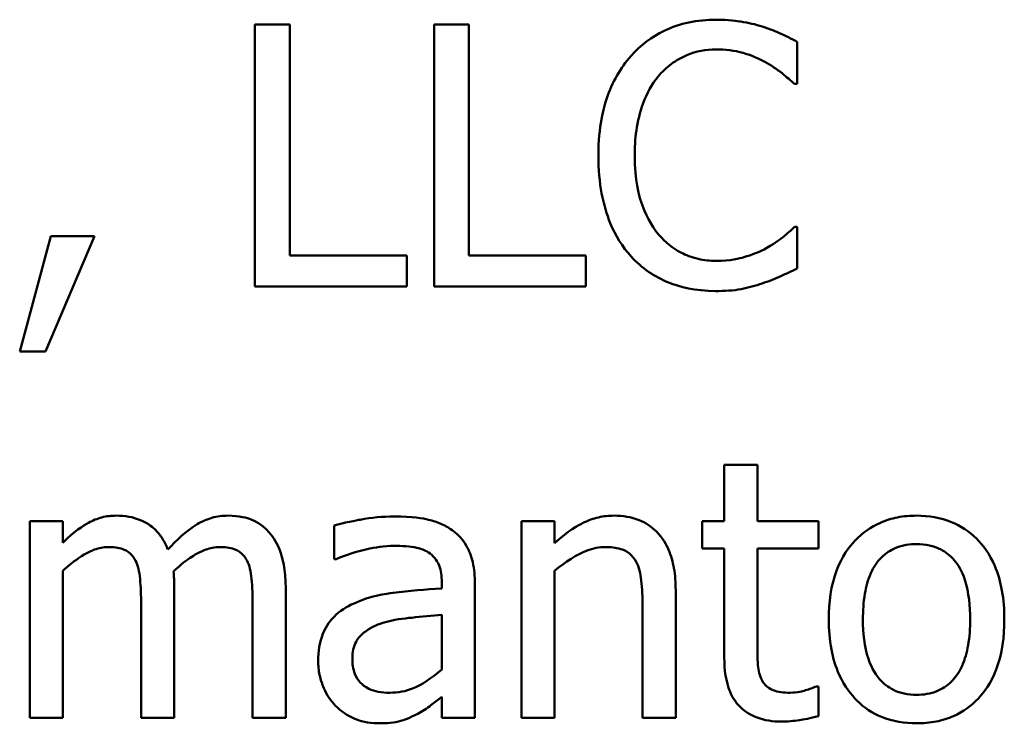
# Model space of a CAD drawing. Units: inches. Extents: x 0.05 to 2.15, y 0.02 to 1.67.
# Drawn here: x 1.45 to 1.49, y 0.5 to 0.52 of the extents above; entities that cross this region are included whole.
import ezdxf

# ---------------------------------------------------------------- set-up
doc = ezdxf.new("R2010")
doc.units = ezdxf.units.IN
doc.header["$LTSCALE"] = 0.1
doc.header["$MEASUREMENT"] = 0
doc.layers.add('Visible (ANSI)', color=7, linetype='Continuous', lineweight=50)

msp = doc.modelspace()

# ---------------------------------------------------------------- linework, layer by layer
at = {"layer": 'Visible (ANSI)'}
for p, q in [((1.462442680619968, 0.5223749998146014), (1.462442680619968, 0.5135749997840638)), ((1.463612210607819, 0.5223749998146014), (1.462442680619968, 0.5223749998146014)), ((1.463612210607819, 0.5146161667244679), (1.463612210607819, 0.5223749998146014)), ((1.469631011277003, 0.5223749998146014), (1.468461481289152, 0.5223749998146014)), ((1.468461481289152, 0.5223749998146014), (1.468461481289152, 0.5135749997840638)), ((1.469631011277003, 0.5146161667244679), (1.469631011277003, 0.5223749998146014)), ((1.480655970796623, 0.5203782412987584), (1.480655970796623, 0.5217902348206759)), ((1.480563264151245, 0.5203782412987584), (1.480655970796623, 0.5203782412987584)), ((1.480655970796623, 0.5155717582999071), (1.480570395431659, 0.5155717582999071)), ((1.480655970796623, 0.514174027338817), (1.480655970796623, 0.5155717582999071)), ((1.455582388861964, 0.5152579819617032), (1.45454122192156, 0.5113856966970501)), ((1.455404106851621, 0.5113856966970501), (1.457058563907605, 0.5152579819617032)), ((1.457058563907605, 0.5152579819617032), (1.455582388861964, 0.5152579819617032)), ((1.467541546115782, 0.5146161667244679), (1.463612210607819, 0.5146161667244679)), ((1.467541546115782, 0.5135749997840638), (1.467541546115782, 0.5146161667244679)), ((1.473560346784966, 0.5146161667244679), (1.469631011277003, 0.5146161667244679)), ((1.473560346784966, 0.5135749997840638), (1.473560346784966, 0.5146161667244679)), ((1.462442680619968, 0.5135749997840638), (1.467541546115782, 0.5135749997840638)), ((1.468461481289152, 0.5135749997840638), (1.473560346784966, 0.5135749997840638)), ((1.45454122192156, 0.5113856966970501), (1.455404106851621, 0.5113856966970501)), ((1.479322421359257, 0.5075865183394607), (1.478209941614716, 0.5075865183394607)), ((1.478209941614716, 0.5075865183394607), (1.478209941614716, 0.5056895977494096)), ((1.479322421359257, 0.5056895977494096), (1.479322421359257, 0.5075865183394607)), ((1.455988871845546, 0.5056895977494096), (1.454876392101005, 0.5056895977494096)), ((1.454876392101005, 0.5056895977494096), (1.454876392101005, 0.4990860320862996)), ((1.455988871845546, 0.5049622071472096), (1.455988871845546, 0.5056895977494096)), ((1.465102648214288, 0.5055469721411351), (1.465102648214288, 0.5044130985553527)), ((1.472504917283735, 0.5056895977494096), (1.471392437539194, 0.5056895977494096)), ((1.471392437539194, 0.5056895977494096), (1.471392437539194, 0.4990860320862996)), ((1.472504917283735, 0.5049550758667959), (1.472504917283735, 0.5056895977494096)), ((1.478209941614716, 0.5056895977494096), (1.477461157171274, 0.5056895977494096)), ((1.477461157171274, 0.5056895977494096), (1.477461157171274, 0.504769662576039)), ((1.481369098837996, 0.5056895977494096), (1.479322421359257, 0.5056895977494096)), ((1.481369098837996, 0.504769662576039), (1.481369098837996, 0.5056895977494096)), ((1.477461157171274, 0.504769662576039), (1.478209941614716, 0.504769662576039)), ((1.478209941614716, 0.504769662576039), (1.478209941614716, 0.5011113157237977)), ((1.479322421359257, 0.504769662576039), (1.481369098837996, 0.504769662576039)), ((1.479322421359257, 0.5016247679135859), (1.479322421359257, 0.504769662576039)), ((1.465102648214288, 0.5044130985553527), (1.465166829738011, 0.5044130985553527)), ((1.455988871845546, 0.4990860320862996), (1.455988871845546, 0.5040208781325978)), ((1.472504917283735, 0.4990860320862996), (1.472504917283735, 0.5040208781325978)), ((1.459732794062752, 0.4990860320862996), (1.459732794062752, 0.5034361131386724)), ((1.463476716279958, 0.4990860320862996), (1.463476716279958, 0.5034361131386724)), ((1.468718207384047, 0.5036429202706703), (1.468718207384047, 0.5034289818582585)), ((1.469830687128588, 0.4990860320862996), (1.469830687128588, 0.503600132588188)), ((1.476576878399972, 0.4990860320862996), (1.476576878399972, 0.5033719316149488)), ((1.458620314318211, 0.5029083983880566), (1.458620314318211, 0.4990860320862996)), ((1.462364236535417, 0.5029083983880566), (1.462364236535417, 0.4990860320862996)), ((1.475464398655431, 0.5028513481447467), (1.475464398655431, 0.4990860320862996)), ((1.468718207384047, 0.5025447030869566), (1.468718207384047, 0.500711964020629)), ((1.481369098837996, 0.5001414615875311), (1.481304917314272, 0.5001414615875311)), ((1.481369098837996, 0.4991430823296094), (1.481369098837996, 0.5001414615875311)), ((1.468718207384047, 0.4997848975668447), (1.468718207384047, 0.4990860320862996)), ((1.454876392101005, 0.4990860320862996), (1.455988871845546, 0.4990860320862996)), ((1.458620314318211, 0.4990860320862996), (1.459732794062752, 0.4990860320862996)), ((1.462364236535417, 0.4990860320862996), (1.463476716279958, 0.4990860320862996)), ((1.468718207384047, 0.4990860320862996), (1.469830687128588, 0.4990860320862996)), ((1.471392437539194, 0.4990860320862996), (1.472504917283735, 0.4990860320862996)), ((1.475464398655431, 0.4990860320862996), (1.476576878399972, 0.4990860320862996))]:
    msp.add_line(p, q, dxfattribs=at)
for points, knots in [([(1.477938952958994, 0.5225318879837034), (1.477628836692038, 0.5225318879837034), (1.477319364310774, 0.5225037293177801), (1.476731145159491, 0.5223787846373207), (1.476458597939718, 0.5222877652096423), (1.47576670504114, 0.5219564778875635), (1.4753956144467, 0.5216743447659332), (1.47507930951309, 0.5213195703133701)], [-0.0616017503770031, -0.0616017503770031, -0.0616017503770031, -0.0616017503770031, -0.0438406596256892, -0.0438406596256892, -0.0271636134279022, -0.0271636134279022, 0, 0, 0, 0]), ([(1.479486440808772, 0.5223036870104643), (1.479252868968489, 0.5223747740922896), (1.479010577306255, 0.522427936338667), (1.478646785229193, 0.5224880120945122), (1.47836108104275, 0.5225318879837034), (1.477938952958994, 0.5225318879837034)], [-0.0713745132111153, -0.0713745132111153, -0.0713745132111153, -0.0713745132111153, -0.0241246199866592, -0.0241246199866592, 0, 0, 0, 0]), ([(1.480655970796623, 0.5217902348206759), (1.480463372252341, 0.5218935803810227), (1.480267276359137, 0.5219900572283245), (1.479965588379365, 0.522124544640994), (1.479753148164259, 0.5222170071199312), (1.479486440808772, 0.5223036870104643)], [-0.0473797279201209, -0.0473797279201209, -0.0473797279201209, -0.0473797279201209, -0.0160271076160155, -0.0160271076160155, 0, 0, 0, 0]), ([(1.47507930951309, 0.5213195703133701), (1.474710355234387, 0.5209014221308406), (1.474443925256306, 0.5204207052513233), (1.474153142597648, 0.5195741228273815), (1.473981092329376, 0.5189653929572297), (1.473981092329376, 0.517967868518919)], [-0.1512021061748942, -0.1512021061748942, -0.1512021061748942, -0.1512021061748942, -0.0570085216494535, -0.0570085216494535, 0, 0, 0, 0]), ([(1.475984982125633, 0.5206278361132386), (1.476118094399482, 0.520783552358119), (1.476266284790417, 0.5209237557208098), (1.476592818548382, 0.5211642269323816), (1.476766709705178, 0.5212621539136251), (1.477264125663324, 0.5214701534039996), (1.477591703310513, 0.5215335087257817), (1.47793182167858, 0.5215335087257817)], [-0.0424251179577153, -0.0424251179577153, -0.0424251179577153, -0.0424251179577153, -0.0308125829123652, -0.0308125829123652, -0.0194377647350407, -0.0194377647350407, 0, 0, 0, 0]), ([(1.47793182167858, 0.5215335087257817), (1.478235863199531, 0.5215335087257817), (1.478549358721201, 0.5215025645803452), (1.478982121809483, 0.521373905283829), (1.479257940386825, 0.5212865072337066), (1.479572016173737, 0.521112763181372)], [-0.062931240340144, -0.062931240340144, -0.062931240340144, -0.062931240340144, -0.0205128376176666, -0.0205128376176666, 0, 0, 0, 0]), ([(1.479572016173737, 0.521112763181372), (1.479776331500483, 0.5210001812666344), (1.479983619133332, 0.5208690196060536), (1.48029925169674, 0.5206090869067764), (1.480433533601813, 0.520496178161878), (1.480563264151245, 0.5203782412987584)], [-0.0233679161230741, -0.0233679161230741, -0.0233679161230741, -0.0233679161230741, -0.0100198666981131, -0.0100198666981131, 0, 0, 0, 0]), ([(1.475200541280123, 0.517967868518919), (1.475200541280123, 0.5184920152316329), (1.475259656693378, 0.5191147964961095), (1.47560263475228, 0.5200503444656474), (1.475764426427917, 0.5203606244025444), (1.475984982125633, 0.5206278361132386)], [-0.0569665687887027, -0.0569665687887027, -0.0569665687887027, -0.0569665687887027, -0.0198012102480137, -0.0198012102480137, 0, 0, 0, 0]), ([(1.473981092329376, 0.517967868518919), (1.473981092329376, 0.5170208290280974), (1.474137697927121, 0.5162921331496694), (1.474552630444303, 0.5152862491257777), (1.474781904241084, 0.5149026077473036), (1.475086440793504, 0.5145733790419854)], [-0.0621932323961128, -0.0621932323961128, -0.0621932323961128, -0.0621932323961128, -0.0256306155464881, -0.0256306155464881, 0, 0, 0, 0]), ([(1.476013507247288, 0.5153079009245993), (1.47574203141938, 0.5156305986068294), (1.47555135240766, 0.5160097625237648), (1.475341661292443, 0.516638835869415), (1.475200541280123, 0.5171253039873243), (1.475200541280123, 0.517967868518919)], [-0.1321894546623775, -0.1321894546623775, -0.1321894546623775, -0.1321894546623775, -0.0481525629806369, -0.0481525629806369, 0, 0, 0, 0]), ([(1.47793182167858, 0.514430753433711), (1.477729723414899, 0.514430753433711), (1.477529919072599, 0.5144526406939903), (1.477102969589324, 0.5145528597505834), (1.476913869439751, 0.5146312707279922), (1.476478649645269, 0.5148521329528916), (1.476227361517626, 0.5150570334151644), (1.476013507247288, 0.5153079009245993)], [-0.0356289444952358, -0.0356289444952358, -0.0356289444952358, -0.0356289444952358, -0.0278918172303484, -0.0278918172303484, -0.0188394137409417, -0.0188394137409417, 0, 0, 0, 0]), ([(1.480570395431659, 0.5155717582999071), (1.480460473886667, 0.5154618367549149), (1.480315845507749, 0.515340308715529), (1.480128938674147, 0.5151896673869542), (1.479950464569462, 0.515047337953882), (1.479636197697461, 0.5148657615389483)], [-0.0578091885365509, -0.0578091885365509, -0.0578091885365509, -0.0578091885365509, -0.0207426679858378, -0.0207426679858378, 0, 0, 0, 0]), ([(1.479636197697461, 0.5148657615389483), (1.479395361350216, 0.5147325329213236), (1.479133882707911, 0.5146320005758472), (1.478737020501425, 0.5145172057227314), (1.478418515336492, 0.514430753433711), (1.47793182167858, 0.514430753433711)], [-0.083269174140223, -0.083269174140223, -0.083269174140223, -0.083269174140223, -0.0278145425496881, -0.0278145425496881, 0, 0, 0, 0]), ([(1.475086440793504, 0.5145733790419854), (1.475259910128998, 0.514383500445025), (1.475451725000735, 0.5142143436092829), (1.47587423288096, 0.5139218381537419), (1.476099567771923, 0.5138020586760005), (1.476706406626551, 0.5135599210049417), (1.477222488645112, 0.513418111614962), (1.477917559117753, 0.513418111614962)], [-0.0911837786487319, -0.0911837786487319, -0.0911837786487319, -0.0911837786487319, -0.0654286623283357, -0.0654286623283357, -0.0397232775114095, -0.0397232775114095, 0, 0, 0, 0]), ([(1.479486440808772, 0.5136748377098561), (1.479692676362734, 0.5137395390601186), (1.479912049270229, 0.5138190348716487), (1.480289037429783, 0.5140022930047654), (1.480472186694107, 0.5140888590961873), (1.480655970796623, 0.514174027338817)], [-0.0239555741506533, -0.0239555741506533, -0.0239555741506533, -0.0239555741506533, -0.0115762577701292, -0.0115762577701292, 0, 0, 0, 0]), ([(1.477917559117753, 0.513418111614962), (1.478213743275741, 0.513418111614962), (1.47852204650902, 0.5134331323490025), (1.479014952688419, 0.5135295705145371), (1.479252854632966, 0.513596975651254), (1.479486440808772, 0.5136748377098561)], [-0.0287036875741587, -0.0287036875741587, -0.0287036875741587, -0.0287036875741587, -0.0140715557813395, -0.0140715557813395, 0, 0, 0, 0]), ([(1.457793085790219, 0.5058750110401665), (1.457626743271283, 0.5058750110401665), (1.457462261226247, 0.5058562057468778), (1.457143421860522, 0.5057752881805765), (1.456993728693092, 0.5057153808002361), (1.456672097625747, 0.505535803454302), (1.456376931884872, 0.5053502671865352), (1.455988871845546, 0.5049622071472096)], [-0.0815038235113819, -0.0815038235113819, -0.0815038235113819, -0.0815038235113819, -0.0561485839018066, -0.0561485839018066, -0.0313639068914637, -0.0313639068914637, 0, 0, 0, 0]), ([(1.45951885565034, 0.5047340061739704), (1.459469582168356, 0.5048609227184748), (1.459410115697566, 0.5049845361541824), (1.459272435576995, 0.5052052701998939), (1.459196663362485, 0.5053033099675622), (1.459043102544308, 0.5054570562618752), (1.458881067054625, 0.5056067666010166), (1.458340860408617, 0.5058300541467821), (1.458069938953637, 0.5058750110401665), (1.457793085790219, 0.5058750110401665)], [-0.0824225306741582, -0.0824225306741582, -0.0824225306741582, -0.0824225306741582, -0.0567656299075566, -0.0567656299075566, -0.0334024996366821, -0.0334024996366821, -0.0158221582893849, -0.0158221582893849, 0, 0, 0, 0]), ([(1.461537008007425, 0.5058750110401665), (1.461354906100957, 0.5058750110401665), (1.461175768837455, 0.5058517949783023), (1.460824673317532, 0.5057537303675654), (1.460659095446212, 0.5056805671013286), (1.460131610241416, 0.5053617141043995), (1.459808918261515, 0.5050567518962628), (1.45951885565034, 0.5047340061739704)], [-0.04563246443945, -0.04563246443945, -0.04563246443945, -0.04563246443945, -0.0352253553315708, -0.0352253553315708, -0.0247994863594842, -0.0247994863594842, 0, 0, 0, 0]), ([(1.462920476407687, 0.5053116398874821), (1.462837428740048, 0.5054085288330614), (1.462744540139599, 0.5054952577155682), (1.462539344494351, 0.5056413087336562), (1.46243056123434, 0.5056991944393767), (1.462178659197364, 0.50579430031048), (1.461927610870217, 0.5058750110401665), (1.461537008007425, 0.5058750110401665)], [-0.0610966180193805, -0.0610966180193805, -0.0610966180193805, -0.0610966180193805, -0.0414511634745789, -0.0414511634745789, -0.0223229536085917, -0.0223229536085917, 0, 0, 0, 0]), ([(1.467120800571372, 0.5058464859185116), (1.466738513739051, 0.5058464859185116), (1.4663591778801, 0.5058095446380295), (1.465871937351844, 0.5057187544774849), (1.465417680667149, 0.5056348881744916), (1.465102648214288, 0.5055469721411351)], [-0.081737510962228, -0.081737510962228, -0.081737510962228, -0.081737510962228, -0.0186920409225864, -0.0186920409225864, 0, 0, 0, 0]), ([(1.469110427806801, 0.5053544275699645), (1.468987145905177, 0.5054468889961827), (1.468855556307433, 0.5055254087573093), (1.468573203336784, 0.5056551709736072), (1.468425189862553, 0.5057045501082528), (1.468086424905073, 0.5057821298695079), (1.467740657388479, 0.5058464859185116), (1.467120800571372, 0.5058464859185116)], [-0.0930900207645179, -0.0930900207645179, -0.0930900207645179, -0.0930900207645179, -0.064492964928745, -0.064492964928745, -0.0354248170976459, -0.0354248170976459, 0, 0, 0, 0]), ([(1.474508807079992, 0.5058750110401665), (1.474331029892608, 0.5058750110401665), (1.474155239251545, 0.5058560207077628), (1.473809697999848, 0.5057765582596373), (1.473644286966238, 0.5057173234479257), (1.473306089490563, 0.505551982459818), (1.47296601695296, 0.5053700655690986), (1.472504917283735, 0.5049550758667959)], [-0.098407909578805, -0.098407909578805, -0.098407909578805, -0.098407909578805, -0.0668420035209526, -0.0668420035209526, -0.0354527830324962, -0.0354527830324962, 0, 0, 0, 0]), ([(1.476576878399972, 0.5033719316149488), (1.476576878399972, 0.503618891593664), (1.476559987786953, 0.5038700192936664), (1.476480092922961, 0.5043240661173073), (1.476422923472721, 0.5045326172288008), (1.476263840670957, 0.5049009818808023), (1.476140379395411, 0.5051292112664189), (1.475760053634833, 0.5055085764824693), (1.475567236905075, 0.5056362901267956), (1.47508215985536, 0.5058327725641796), (1.474796099983767, 0.5058750110401665), (1.474508807079992, 0.5058750110401665)], [-0.0894922836134045, -0.0894922836134045, -0.0894922836134045, -0.0894922836134045, -0.066780334183021, -0.066780334183021, -0.0471077445108946, -0.0471077445108946, -0.0298992185012235, -0.0298992185012235, -0.0164187894507598, -0.0164187894507598, 0, 0, 0, 0]), ([(1.484670881669551, 0.5058750110401665), (1.484455653832435, 0.5058750110401665), (1.48424070081824, 0.5058569156533443), (1.483831449258047, 0.5057771605119905), (1.483639202909905, 0.5057187994666719), (1.483131088870925, 0.5054964806245871), (1.482849502241684, 0.5052944441700672), (1.482395228017917, 0.5048189522333155), (1.482164405463703, 0.504508288816866), (1.48178913333169, 0.5035295926699881), (1.481718531578269, 0.5029507994048182), (1.481718531578269, 0.5023878149178546)], [-0.1297342897569077, -0.1297342897569077, -0.1297342897569077, -0.1297342897569077, -0.1101926460818674, -0.1101926460818674, -0.0918793083168224, -0.0918793083168224, -0.0598389261272406, -0.0598389261272406, -0.0321745634299661, -0.0321745634299661, 0, 0, 0, 0]), ([(1.48761610048042, 0.5023878149178546), (1.48761610048042, 0.5027130551984973), (1.487593046650538, 0.5030421643619646), (1.487485859199541, 0.5036451978135892), (1.48740876508463, 0.5039235883722475), (1.487120841760826, 0.5045991482367258), (1.486898131681453, 0.5048887585635791), (1.486435185710641, 0.5053464715280568), (1.486157506700443, 0.5055323809205684), (1.485470138234872, 0.505813463751256), (1.485072867230199, 0.5058750110401665), (1.484670881669551, 0.5058750110401665)], [-0.0844721222810981, -0.0844721222810981, -0.0844721222810981, -0.0844721222810981, -0.071564335446493, -0.071564335446493, -0.0601701385400494, -0.0601701385400494, -0.0424305747517083, -0.0424305747517083, -0.0229734747910523, -0.0229734747910523, 0, 0, 0, 0]), ([(1.463476716279958, 0.5034361131386724), (1.463476716279958, 0.504081183493009), (1.463377320204637, 0.5044565325686479), (1.463191588119658, 0.5049301494209159), (1.463075893412996, 0.5051352205841593), (1.462920476407687, 0.5053116398874821)], [-0.0290799854457205, -0.0290799854457205, -0.0290799854457205, -0.0290799854457205, -0.0134367192961034, -0.0134367192961034, 0, 0, 0, 0]), ([(1.469830687128588, 0.503600132588188), (1.469830687128588, 0.5038380467542698), (1.469811024758929, 0.5040820726599003), (1.469713158706577, 0.5045126977069505), (1.469643997710569, 0.5047019554350007), (1.46942921351506, 0.505064937636105), (1.469285616905862, 0.5052238945157628), (1.469110427806801, 0.5053544275699645)], [-0.0376924612464362, -0.0376924612464362, -0.0376924612464362, -0.0376924612464362, -0.024104045830817, -0.024104045830817, -0.0124856857716913, -0.0124856857716913, 0, 0, 0, 0]), ([(1.455988871845546, 0.5040208781325978), (1.456152517115638, 0.5041750823294149), (1.456327125080699, 0.5043179538300063), (1.456799300554119, 0.5046382015351992), (1.456994137477759, 0.5047126381001182), (1.457198756399319, 0.5047872474941805), (1.457351647269127, 0.5048195815389352), (1.45750783457367, 0.5048195815389352)], [-0.0147414225588861, -0.0147414225588861, -0.0147414225588861, -0.0147414225588861, -0.0124494312177794, -0.0124494312177794, -0.0089261044546153, -0.0089261044546153, 0, 0, 0, 0]), ([(1.45750783457367, 0.5048195815389352), (1.457682098991511, 0.5048195815389352), (1.457855434474158, 0.5048014763284258), (1.458060646825806, 0.5047285555953231), (1.458156205677141, 0.5046877658222274), (1.458328731670033, 0.5045346669566954), (1.458389138505374, 0.5044504335138322), (1.458434901027454, 0.504356048312043)], [-0.0312662784940152, -0.0312662784940152, -0.0312662784940152, -0.0312662784940152, -0.0131814709978559, -0.0131814709978559, -0.0059946985039633, -0.0059946985039633, 0, 0, 0, 0]), ([(1.459711400221511, 0.5039994842913567), (1.459882805239502, 0.5041649787914859), (1.460069198201595, 0.5043232643599862), (1.460402420778839, 0.5045489581508705), (1.460588677915824, 0.5046605257928491), (1.460943972816645, 0.504787180681218), (1.461096667373254, 0.5048195815389352), (1.461251756790876, 0.5048195815389352)], [-0.0400124275817833, -0.0400124275817833, -0.0400124275817833, -0.0400124275817833, -0.0215629216982452, -0.0215629216982452, -0.0088633602170528, -0.0088633602170528, 0, 0, 0, 0]), ([(1.461251756790876, 0.5048195815389352), (1.461426021208717, 0.5048195815389352), (1.461599356691364, 0.504801476328426), (1.461804569043013, 0.5047285555953227), (1.461900127894347, 0.5046877658222269), (1.462072653887239, 0.5045346669566955), (1.46213306072258, 0.5044504335138322), (1.46217882324466, 0.504356048312043)], [-0.0312662784933973, -0.0312662784933973, -0.0312662784933973, -0.0312662784933973, -0.0131814709978024, -0.0131814709978024, -0.0059946985039636, -0.0059946985039636, 0, 0, 0, 0]), ([(1.465166829738011, 0.5044130985553527), (1.465503495444202, 0.5045560661840089), (1.46585070661486, 0.5046699585838816), (1.466462969019759, 0.5048041530835855), (1.466796034214612, 0.5048623692214174), (1.467113669290958, 0.5048623692214174)], [-0.0435902350821586, -0.0435902350821586, -0.0435902350821586, -0.0435902350821586, -0.0181528446132045, -0.0181528446132045, 0, 0, 0, 0]), ([(1.467113669290958, 0.5048623692214174), (1.467358942327346, 0.5048623692214174), (1.467664020977077, 0.5048444586822486), (1.468019920201329, 0.5047646162414802), (1.468151221736438, 0.5047158523502361), (1.468268936717982, 0.504641299528592)], [-0.0208507439892937, -0.0208507439892937, -0.0208507439892937, -0.0208507439892937, -0.0079631383687605, -0.0079631383687605, 0, 0, 0, 0]), ([(1.472504917283735, 0.5040208781325978), (1.472868817464178, 0.5043292681160239), (1.473257758664845, 0.5045743926767448), (1.473798708720019, 0.5047761767916518), (1.474004814125182, 0.5048195815389352), (1.474216424583029, 0.5048195815389352)], [-0.0329998339897679, -0.0329998339897679, -0.0329998339897679, -0.0329998339897679, -0.0120935376659629, -0.0120935376659629, 0, 0, 0, 0]), ([(1.474216424583029, 0.5048195815389352), (1.474385195947306, 0.5048195815389352), (1.474568249242983, 0.5048044429915067), (1.474802895791887, 0.5047322814592264), (1.474915541909556, 0.5046894268652953), (1.47512047442611, 0.5045240436749815), (1.475193635220592, 0.5044322008632796), (1.475250460243019, 0.504327523190388)], [-0.0333450065779201, -0.0333450065779201, -0.0333450065779201, -0.0333450065779201, -0.015049447649948, -0.015049447649948, -0.0068069700705595, -0.0068069700705595, 0, 0, 0, 0]), ([(1.482866667724878, 0.5023878149178546), (1.482866667724878, 0.502675397876026), (1.482884385899116, 0.5029724964628884), (1.482972141918926, 0.5034890143302811), (1.483034107878005, 0.503724033336922), (1.483221399388183, 0.504143971297551), (1.483338515417581, 0.5043206588760368), (1.483631891476987, 0.5046122712320658), (1.483793344203152, 0.5047197051987827), (1.484196942349328, 0.5048838609278236), (1.484433029886936, 0.5049194194647272), (1.484670881669551, 0.5049194194647272)], [-0.0661538279920695, -0.0661538279920695, -0.0661538279920695, -0.0661538279920695, -0.0502641175036507, -0.0502641175036507, -0.0372261472755603, -0.0372261472755603, -0.024892888580687, -0.024892888580687, -0.0135932293764827, -0.0135932293764827, 0, 0, 0, 0]), ([(1.484670881669551, 0.5049194194647272), (1.484815333055793, 0.5049194194647272), (1.484959923206781, 0.504906304277653), (1.485231241135582, 0.504847009014148), (1.485356637011192, 0.5048038800877407), (1.485652999020067, 0.5046534968815028), (1.485805051422821, 0.504530587352578), (1.486061741877353, 0.5042291980793449), (1.486190844272931, 0.5040232754759231), (1.486427329058307, 0.5033026841864405), (1.48646796433381, 0.5028249911922202), (1.48646796433381, 0.5023878149178546)], [-0.087343004036068, -0.087343004036068, -0.087343004036068, -0.087343004036068, -0.073969053917445, -0.073969053917445, -0.0616330848125875, -0.0616330848125875, -0.0432040298251237, -0.0432040298251237, -0.0249846240799936, -0.0249846240799936, 0, 0, 0, 0]), ([(1.468268936717982, 0.504641299528592), (1.468349523798093, 0.5045902610445213), (1.468420200043, 0.5045280068773166), (1.468527408271476, 0.5043973507275759), (1.468585619773819, 0.504312884593849), (1.468695143560316, 0.5040347065556987), (1.468718207384047, 0.5038401961696206), (1.468718207384047, 0.5036429202706703)], [-0.0289815823259221, -0.0289815823259221, -0.0289815823259221, -0.0289815823259221, -0.0189875929981654, -0.0189875929981654, -0.0112743176250108, -0.0112743176250108, 0, 0, 0, 0]), ([(1.458434901027454, 0.504356048312043), (1.458515807293265, 0.504204349063648), (1.458562431039651, 0.5039957280708377), (1.458610415452885, 0.5034726979665874), (1.458620314318211, 0.5031903346011501), (1.458620314318211, 0.5029083983880566)], [-0.0300167008710382, -0.0300167008710382, -0.0300167008710382, -0.0300167008710382, -0.0161126545782926, -0.0161126545782926, 0, 0, 0, 0]), ([(1.46217882324466, 0.504356048312043), (1.462259729510471, 0.504204349063648), (1.462306353256857, 0.5039957280708377), (1.462354337670091, 0.5034726979665874), (1.462364236535417, 0.5031903346011501), (1.462364236535417, 0.5029083983880566)], [-0.0300167008710397, -0.0300167008710397, -0.0300167008710397, -0.0300167008710397, -0.0161126545782926, -0.0161126545782926, 0, 0, 0, 0]), ([(1.475250460243019, 0.504327523190388), (1.475346875507998, 0.5041507618712606), (1.47539688544693, 0.5039266211691565), (1.475452326935964, 0.5034184075196709), (1.475464398655431, 0.5031345815999535), (1.475464398655431, 0.5028513481447467)], [-0.0292167251531455, -0.0292167251531455, -0.0292167251531455, -0.0292167251531455, -0.0161867919650689, -0.0161867919650689, 0, 0, 0, 0]), ([(1.459732794062752, 0.5034361131386724), (1.459732794062752, 0.5035414376827271), (1.459731068200107, 0.5036551807510178), (1.459723980094448, 0.5037933988113688), (1.459718616456787, 0.5038984569974847), (1.459711400221511, 0.5039994842913567)], [-0.0243829723144015, -0.0243829723144015, -0.0243829723144015, -0.0243829723144015, -0.0057884199573994, -0.0057884199573994, 0, 0, 0, 0]), ([(1.468718207384047, 0.5034289818582585), (1.468175769370718, 0.5033981114022155), (1.467624244743217, 0.5033514496451341), (1.466876912338527, 0.5032562705181217), (1.466319717187586, 0.5031821285128708), (1.465772988573178, 0.5029297922292977)], [-0.1235060731820514, -0.1235060731820514, -0.1235060731820514, -0.1235060731820514, -0.034412927325624, -0.034412927325624, 0, 0, 0, 0]), ([(1.465772988573178, 0.5029297922292977), (1.465524198665538, 0.5028195330656846), (1.46529086055526, 0.502674048432941), (1.464995232117119, 0.5023743662085058), (1.464843788580398, 0.50219376786522), (1.464612534920831, 0.501619426752626), (1.464567802183258, 0.5013083220955598), (1.464567802183258, 0.5009972152371782)], [-0.0675684745192808, -0.0675684745192808, -0.0675684745192808, -0.0675684745192808, -0.0353688668361885, -0.0353688668361885, -0.0177797569565098, -0.0177797569565098, 0, 0, 0, 0]), ([(1.466735711429031, 0.5022737144312349), (1.467106619516809, 0.5023856866841494), (1.46744829567332, 0.5024214755598673), (1.468031344862598, 0.5024801254783153), (1.468400742986955, 0.502516358051502), (1.468718207384047, 0.5025447030869566)], [-0.0337067256322723, -0.0337067256322723, -0.0337067256322723, -0.0337067256322723, -0.0182152645396326, -0.0182152645396326, 0, 0, 0, 0]), ([(1.465715938329868, 0.5010756593217291), (1.465715938329868, 0.5011786599671662), (1.465725160488428, 0.501282337020384), (1.465768014699905, 0.5014733890166847), (1.465798946950357, 0.5015605640985898), (1.465885164235981, 0.5017202858633392), (1.46595571217118, 0.501823729712289), (1.466290252467683, 0.5020980280599981), (1.4665058035819, 0.5022032588006625), (1.466735711429031, 0.5022737144312349)], [-0.0489445568524042, -0.0489445568524042, -0.0489445568524042, -0.0489445568524042, -0.0361981701638788, -0.0361981701638788, -0.0247192103713768, -0.0247192103713768, -0.01374236059202, -0.01374236059202, 0, 0, 0, 0]), ([(1.481718531578269, 0.5023878149178546), (1.481718531578269, 0.5020519602919408), (1.48174419661074, 0.5017128520964971), (1.48186312618743, 0.5010890597707133), (1.481948824865945, 0.5008016415524269), (1.48225474673587, 0.500130165581733), (1.482479382987393, 0.4998496668727615), (1.482910454804723, 0.4994212547511527), (1.483184118443853, 0.4992391173172398), (1.48386802164972, 0.4989609040718061), (1.484267929790237, 0.4989006187955427), (1.484670881669551, 0.4989006187955427)], [-0.0802863858433537, -0.0802863858433537, -0.0802863858433537, -0.0802863858433537, -0.0683653502255607, -0.0683653502255607, -0.0577510361519092, -0.0577510361519092, -0.0421825261956139, -0.0421825261956139, -0.0230286999027803, -0.0230286999027803, 0, 0, 0, 0]), ([(1.484670881669551, 0.499856210370982), (1.484530976958793, 0.499856210370982), (1.484391064936598, 0.4998688644398622), (1.48412754719624, 0.499925730682821), (1.484005358803289, 0.4999671592660419), (1.4837099964777, 0.5001140004482351), (1.483556164177204, 0.5002365206001876), (1.483235884852173, 0.5006063126628266), (1.483122752894181, 0.5008516261027453), (1.482910086995886, 0.5014787451437915), (1.482866667724878, 0.5019501311202595), (1.482866667724878, 0.5023878149178546)], [-0.0584410719517594, -0.0584410719517594, -0.0584410719517594, -0.0584410719517594, -0.0522771845358307, -0.0522771845358307, -0.0465649242129499, -0.0465649242129499, -0.0377462777715222, -0.0377462777715222, -0.025013629032562, -0.025013629032562, 0, 0, 0, 0]), ([(1.48646796433381, 0.5023878149178546), (1.48646796433381, 0.5021000704454428), (1.486449825404033, 0.501803241320931), (1.486360257676669, 0.5012855244422929), (1.48629694808701, 0.5010500625241617), (1.486081532901742, 0.5005735521257659), (1.485946288757654, 0.5004100530832816), (1.485694988381049, 0.5001608847268717), (1.485534898910019, 0.5000540395202295), (1.485136529275025, 0.4998915825414805), (1.484904815800992, 0.499856210370982), (1.484670881669551, 0.499856210370982)], [-0.0501861712724311, -0.0501861712724311, -0.0501861712724311, -0.0501861712724311, -0.041090264510138, -0.041090264510138, -0.0335885267216832, -0.0335885267216832, -0.0245804588093953, -0.0245804588093953, -0.0133693356118653, -0.0133693356118653, 0, 0, 0, 0]), ([(1.484670881669551, 0.4989006187955427), (1.484891202328873, 0.4989006187955427), (1.485111460152855, 0.4989190349386377), (1.485529195083475, 0.4990007033896757), (1.485724872457779, 0.4990603548425728), (1.486229916895361, 0.4992836848690842), (1.486506239177998, 0.4994826070343806), (1.486944532017134, 0.4999451285833387), (1.48717300182641, 0.5002507683615403), (1.487546844269027, 0.5012367032944648), (1.48761610048042, 0.5018216772043872), (1.48761610048042, 0.5023878149178546)], [-0.1342588901098453, -0.1342588901098453, -0.1342588901098453, -0.1342588901098453, -0.1131333038720575, -0.1131333038720575, -0.0934485696284039, -0.0934485696284039, -0.0601876801466138, -0.0601876801466138, -0.0323547703246662, -0.0323547703246662, 0, 0, 0, 0]), ([(1.479479309528359, 0.5003411374391153), (1.479438934751143, 0.5004195120066518), (1.479407125844187, 0.5005012188350112), (1.479360286942061, 0.500672961476139), (1.479346071829569, 0.5007613610418168), (1.479323532618064, 0.501108464898991), (1.479322421359257, 0.5013667848163673), (1.479322421359257, 0.5016247679135859)], [-0.0249172422232851, -0.0249172422232851, -0.0249172422232851, -0.0249172422232851, -0.0198787633900134, -0.0198787633900134, -0.0147437340060506, -0.0147437340060506, 0, 0, 0, 0]), ([(1.478209941614716, 0.5011113157237977), (1.478209941614716, 0.5007024363083712), (1.47826073928591, 0.5003008356437026), (1.478515523029526, 0.4996933066494595), (1.478653158098821, 0.4995394422554851), (1.478897610318657, 0.4993005783549114), (1.479078703578284, 0.4991853984002617), (1.479551993962013, 0.4989975223673048), (1.479845038455065, 0.4989576690388525), (1.480135387326422, 0.4989576690388525)], [-0.0450358448587739, -0.0450358448587739, -0.0450358448587739, -0.0450358448587739, -0.0361138035467762, -0.0361138035467762, -0.0290834621326084, -0.0290834621326084, -0.0165934379979976, -0.0165934379979976, 0, 0, 0, 0]), ([(1.464567802183258, 0.5009972152371782), (1.464567802183258, 0.5008377953146651), (1.464583447273623, 0.5006798435856635), (1.4646490534984, 0.5003686119111957), (1.464698121874539, 0.5002203101537733), (1.464858067039533, 0.4998583092545076), (1.464985586711961, 0.4996568772402371), (1.465152567177184, 0.4994853837894683)], [-0.0316051000287385, -0.0316051000287385, -0.0316051000287385, -0.0316051000287385, -0.0226205311634528, -0.0226205311634528, -0.0136793368305083, -0.0136793368305083, 0, 0, 0, 0]), ([(1.466971043682684, 0.4999275231751192), (1.466842748615881, 0.4999275231751192), (1.466712228336152, 0.4999370023772611), (1.466477113469727, 0.4999821785448152), (1.466369836083665, 0.5000144705285637), (1.466137399958625, 0.5001253641776852), (1.46604963132272, 0.5001995329844977), (1.465906526627712, 0.5003489258561008), (1.465844244517666, 0.5004510166757332), (1.465738039060363, 0.5007257452034097), (1.465715938329868, 0.5009027811465414), (1.465715938329868, 0.5010756593217291)], [-0.0296620721834531, -0.0296620721834531, -0.0296620721834531, -0.0296620721834531, -0.0253891640399939, -0.0253891640399939, -0.0216911315387713, -0.0216911315387713, -0.0168167486981262, -0.0168167486981262, -0.0098799877119726, -0.0098799877119726, 0, 0, 0, 0]), ([(1.468718207384047, 0.500711964020629), (1.468391730573349, 0.50041687921096), (1.46804162248847, 0.5001946689260424), (1.467511653400378, 0.4999742528226907), (1.46724521180728, 0.4999275231751192), (1.466971043682684, 0.4999275231751192)], [-0.0328013847791404, -0.0328013847791404, -0.0328013847791404, -0.0328013847791404, -0.0156687083206872, -0.0156687083206872, 0, 0, 0, 0]), ([(1.480413507262557, 0.4999275231751192), (1.480214701036011, 0.4999275231751192), (1.480014363407158, 0.4999480532732715), (1.479744598370772, 0.5000520235907464), (1.479674137169529, 0.5001030674541492), (1.479565138110868, 0.5001996216948456), (1.479515805849659, 0.5002655379164215), (1.479479309528359, 0.5003411374391153)], [-0.0137163647459674, -0.0137163647459674, -0.0137163647459674, -0.0137163647459674, -0.0083218513394984, -0.0083218513394984, -0.0047976290836485, -0.0047976290836485, 0, 0, 0, 0]), ([(1.481304917314272, 0.5001414615875311), (1.481210407150217, 0.5001001133907569), (1.481061141995647, 0.5000495352846894), (1.480837676968556, 0.4999771452054909), (1.480681513977832, 0.4999275231751192), (1.480413507262557, 0.4999275231751192)], [-0.0342342588366367, -0.0342342588366367, -0.0342342588366367, -0.0342342588366367, -0.0153165837779569, -0.0153165837779569, 0, 0, 0, 0]), ([(1.467912372697296, 0.4992215264141604), (1.468068261620628, 0.4992994708758265), (1.46821725281539, 0.499399543827931), (1.468474777262348, 0.4996007348021168), (1.468595342929677, 0.4996943658636251), (1.468718207384047, 0.4997848975668447)], [-0.0186764808733989, -0.0186764808733989, -0.0186764808733989, -0.0186764808733989, -0.008722008140825, -0.008722008140825, 0, 0, 0, 0]), ([(1.465152567177184, 0.4994853837894683), (1.465339070627849, 0.499298880338803), (1.465554551254354, 0.4991555535808619), (1.46596689038521, 0.4989834120019611), (1.466226750547741, 0.4989006187955427), (1.466571691979515, 0.4989006187955427)], [-0.048114687179543, -0.048114687179543, -0.048114687179543, -0.048114687179543, -0.0197134028258749, -0.0197134028258749, 0, 0, 0, 0]), ([(1.466571691979515, 0.4989006187955427), (1.466863871492607, 0.4989006187955427), (1.467140958745479, 0.4989215509273749), (1.467431690539771, 0.4990083928919037), (1.46762985485961, 0.4990699314768658), (1.467912372697296, 0.4992215264141604)], [-0.0617614220478881, -0.0617614220478881, -0.0617614220478881, -0.0617614220478881, -0.0183234480819283, -0.0183234480819283, 0, 0, 0, 0]), ([(1.480135387326422, 0.4989576690388525), (1.480334865537173, 0.4989576690388525), (1.480537372406969, 0.4989769369502055), (1.480872149959101, 0.4990290134583149), (1.481092968144721, 0.4990677739587161), (1.481369098837996, 0.4991430823296094)], [-0.0397577391009535, -0.0397577391009535, -0.0397577391009535, -0.0397577391009535, -0.0163572355982813, -0.0163572355982813, 0, 0, 0, 0])]:
    msp.add_open_spline(points, degree=3, knots=knots, dxfattribs=at)

doc.saveas('drawing.dxf')
